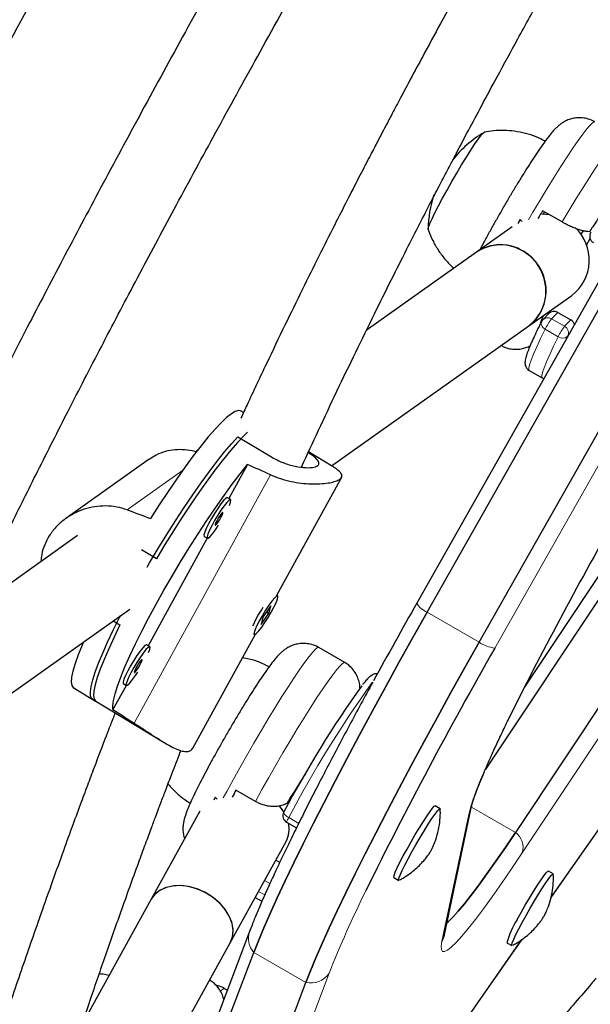
# Model space of a CAD drawing. Extents: x -69 to 524, y -9 to 547.
# Drawn here: x 144 to 149, y 122 to 130 of the extents above; entities that cross this region are included whole.
import ezdxf

# ---------------------------------------------------------------- set-up
doc = ezdxf.new("R2010")
doc.units = 0
doc.header["$LTSCALE"] = 0.125
doc.header["$MEASUREMENT"] = 0
doc.layers.add('CONTOUR', color=7, linetype='CONTINUOUS')

msp = doc.modelspace()

# ---------------------------------------------------------------- linework, layer by layer
at = {"layer": 'CONTOUR', "lineweight": 25}
for p, q in [((151.7804, 133.2089), (147.4228, 125.5039)), ((147.5103, 125.4295), (151.8678, 133.1345)), ((147.9422, 125.1801), (152.2998, 132.8851)), ((148.6303, 128.6734), (148.4683, 128.7669)), ((148.2825, 128.6947), (148.2626, 128.6601)), ((148.5251, 128.7342), (148.4653, 128.7375)), ((148.2167, 128.6325), (147.9193, 128.4212)), ((148.7873, 128.569), (148.8081, 128.5999)), ((148.8327, 128.4803), (148.8636, 128.5363)), ((147.9193, 128.4212), (147.0044, 127.7712)), ((148.3537, 127.8098), (148.7108, 128.0635)), ((148.5161, 127.9073), (148.5324, 127.9367)), ((148.5217, 127.913), (148.4699, 127.8602)), ((148.5954, 127.922), (148.7034, 127.8596)), ((146.7158, 126.6461), (148.3537, 127.8098)), ((148.6765, 127.7229), (148.6667, 127.7033)), ((148.3573, 127.439), (148.4653, 127.3767)), ((145.984, 127.0886), (145.9595, 127.1033)), ((145.938, 126.8886), (146.2163, 126.7204)), ((149.869, 126.9423), (147.9923, 124.1204)), ((149.7153, 126.9075), (148.3158, 124.8031)), ((145.6022, 126.7749), (145.586, 126.7634)), ((146.7151, 126.6469), (146.5242, 126.7622)), ((145.2015, 126.7011), (144.5089, 126.209)), ((146.0184, 126.6566), (145.8632, 126.3741)), ((150.3009, 126.693), (148.2434, 123.5991)), ((146.2609, 125.5704), (146.8002, 126.5522)), ((145.8778, 126.3653), (145.8513, 126.3813)), ((144.6056, 126.0669), (143.6995, 125.4231)), ((145.6574, 126.0603), (145.6839, 126.0443)), ((145.6825, 126.0452), (145.1916, 125.1514)), ((145.2605, 125.874), (145.1362, 125.9491)), ((146.2682, 125.566), (146.2606, 125.5706)), ((146.2108, 125.4836), (146.1455, 125.3876)), ((146.1971, 125.4234), (146.2108, 125.4836)), ((143.4459, 124.3229), (145.04, 125.4555)), ((146.1318, 125.3275), (146.1971, 125.4234)), ((146.1778, 125.4351), (146.1971, 125.4234)), ((146.1842, 125.4312), (146.1794, 125.4225)), ((144.9023, 125.3576), (144.9583, 125.3238)), ((146.1455, 125.3876), (146.1318, 125.3275)), ((145.5627, 124.2991), (146.0835, 125.2473)), ((146.0667, 125.2497), (146.0743, 125.245)), ((145.2062, 125.1426), (145.1797, 125.1586)), ((146.825, 125.0113), (146.609, 125.136)), ((145.011, 124.8225), (144.8997, 124.6198)), ((144.9858, 124.8376), (145.0123, 124.8216)), ((144.5699, 124.803), (144.7554, 124.6909)), ((144.7289, 124.7069), (145.3255, 124.3466)), ((148.5385, 123.0546), (149.3428, 124.2094)), ((146.0834, 123.8563), (145.9214, 123.9498)), ((145.7501, 123.892), (145.7365, 123.8659)), ((145.6204, 123.7751), (145.2172, 123.0435)), ((146.3196, 123.7688), (146.3187, 123.7676)), ((147.6173, 123.7961), (147.5768, 123.8195)), ((147.6538, 122.7484), (147.8764, 123.8038)), ((146.3423, 123.6835), (146.4241, 123.6363)), ((145.874, 122.6814), (146.3389, 123.5248)), ((146.2533, 123.3696), (146.2858, 123.3509)), ((148.5571, 123.2535), (148.5166, 123.2769)), ((147.233, 123.224), (147.2735, 123.2006)), ((145.2172, 123.0435), (144.6421, 122.0002)), ((146.082, 123.0587), (146.1376, 123.0266)), ((146.0341, 122.7751), (144.683, 119.2132)), ((145.8529, 119.1986), (148.2977, 122.7089)), ((143.4659, 118.3127), (145.874, 122.6814)), ((148.1728, 122.6814), (148.2133, 122.6581)), ((144.7189, 119.0396), (146.07, 122.6015)), ((145.1508, 118.7902), (146.502, 122.3521)), ((145.8491, 122.2873), (145.8274, 122.2998))]:
    msp.add_line(p, q, dxfattribs=at)
at = {"layer": 'CONTOUR', "lineweight": 18}
for p, q in [((152.4296, 132.8361), (148.072, 125.131)), ((148.5954, 127.922), (148.5437, 127.8692)), ((148.5437, 127.8692), (148.6516, 127.8069)), ((148.6516, 127.8069), (148.7034, 127.8596)), ((148.5991, 127.7201), (148.4911, 127.7825)), ((148.6796, 127.7261), (148.6765, 127.7229)), ((145.4787, 126.6084), (145.0173, 126.2806)), ((145.0749, 124.5081), (146.2087, 126.5723)), ((150.3574, 126.5231), (148.2999, 123.4292)), ((147.5103, 125.4295), (147.9422, 125.1801)), ((148.5393, 123.0578), (149.3509, 124.2231)), ((147.8779, 123.8101), (148.2434, 123.5991)), ((146.3597, 123.7219), (146.4427, 123.674)), ((147.6323, 122.6936), (147.855, 123.749)), ((146.1595, 123.1994), (146.2035, 123.174)), ((146.161, 123.0793), (146.1097, 123.109)), ((145.861, 119.2122), (148.2952, 122.7072)), ((146.502, 122.3521), (146.07, 122.6015)), ((146.6954, 122.428), (145.3443, 118.8661))]:
    msp.add_line(p, q, dxfattribs=at)
at = {"layer": 'CONTOUR', "lineweight": 18, "flags": 128}
for points in [[(148.9026, 129.5058), (148.8984, 129.5064), (148.8845, 129.4987), (148.8638, 129.4789), (148.8367, 129.4474), (148.8034, 129.4045), (148.7645, 129.3509), (148.7205, 129.2873), (148.6721, 129.2146), (148.6199, 129.1339), (148.5647, 129.0462), (148.5071, 128.9528), (148.4481, 128.855), (148.3885, 128.7542), (148.3525, 128.6924)], [(148.6303, 128.6734), (148.6897, 128.773), (148.7481, 128.8689), (148.8047, 128.9599), (148.8587, 129.0446), (148.9093, 129.122), (148.9558, 129.1908), (148.9976, 129.2502), (149.0342, 129.2993), (149.0649, 129.3374), (149.0893, 129.364), (149.1072, 129.3787), (149.1182, 129.3813), (149.1186, 129.3811)], [(148.4911, 127.7825), (148.4528, 127.7043), (148.4202, 127.6347), (148.3937, 127.5745), (148.3737, 127.5246), (148.3604, 127.4856), (148.354, 127.4581), (148.3547, 127.4423), (148.3573, 127.439)], [(148.4585, 127.8443), (148.457, 127.8404), (148.4556, 127.8322), (148.4566, 127.8235), (148.4598, 127.8145), (148.465, 127.8055), (148.4722, 127.797), (148.481, 127.7892), (148.4911, 127.7825)], [(148.4653, 127.3767), (148.4627, 127.3799), (148.462, 127.3957), (148.4684, 127.4233), (148.4817, 127.4623), (148.5017, 127.5121), (148.5282, 127.5723), (148.5608, 127.6419), (148.5991, 127.7201)], [(146.609, 125.136), (146.5999, 125.1348), (146.5831, 125.1221), (146.5597, 125.0973), (146.5299, 125.061), (146.4942, 125.0136), (146.4532, 124.9557), (146.4073, 124.8882), (146.3572, 124.812), (146.3036, 124.7283), (146.2473, 124.638), (146.1891, 124.5427), (146.1297, 124.4435), (146.07, 124.3418), (146.0109, 124.2392), (145.9532, 124.1369), (145.8977, 124.0366), (145.8451, 123.9395), (145.8166, 123.8859)], [(146.0834, 123.8563), (146.1373, 123.9549), (146.1938, 124.0561), (146.2522, 124.1585), (146.3115, 124.2608), (146.3711, 124.3615), (146.43, 124.4591), (146.4875, 124.5524), (146.5426, 124.6399), (146.5948, 124.7205), (146.6431, 124.793), (146.687, 124.8565), (146.7258, 124.9101), (146.759, 124.9529), (146.7862, 124.9844), (146.8069, 125.0041), (146.8208, 125.0119), (146.825, 125.0113)], [(147.855, 123.749), (147.8687, 123.8024), (147.8899, 123.8681), (147.9184, 123.946), (147.9543, 124.0355), (147.9972, 124.1364), (148.0471, 124.2481), (148.1036, 124.3701), (148.1664, 124.5017), (148.1794, 124.5284)], [(146.3187, 123.7676), (146.3179, 123.7651), (146.3184, 123.7604), (146.321, 123.7548), (146.3256, 123.7486), (146.3321, 123.7419), (146.3401, 123.735), (146.3495, 123.7283), (146.3597, 123.7219)], [(148.2999, 123.4292), (148.2114, 123.2975), (148.1278, 123.1757), (148.0495, 123.0645), (147.977, 122.9644), (147.9104, 122.876), (147.8503, 122.7995), (147.7968, 122.7355), (147.7502, 122.6842), (147.7107, 122.6458), (147.6786, 122.6206), (147.654, 122.6086), (147.637, 122.61), (147.6277, 122.6246), (147.6261, 122.6526), (147.6323, 122.6936)]]:
    msp.add_lwpolyline(points, dxfattribs=at)
at = {"layer": 'CONTOUR', "lineweight": 25, "flags": 128}
for points in [[(147.5189, 128.61), (147.5186, 128.613), (147.5223, 128.6307), (147.5331, 128.6599), (147.5507, 128.6999), (147.5744, 128.7495), (147.6036, 128.8071), (147.6374, 128.871), (147.6748, 128.9392), (147.7145, 129.0097), (147.7556, 129.0803), (147.7965, 129.1489), (147.8362, 129.2133), (147.8735, 129.2718), (147.9071, 129.3224), (147.9361, 129.3636), (147.9596, 129.3942), (147.9768, 129.4132), (147.9873, 129.4201), (147.989, 129.4198)], [(147.519, 128.6096), (147.5186, 128.613), (147.5223, 128.6307), (147.5331, 128.6599), (147.5507, 128.6999), (147.5744, 128.7495), (147.6036, 128.8071), (147.6374, 128.871), (147.6748, 128.9392), (147.7145, 129.0097), (147.7556, 129.0803), (147.7965, 129.1489), (147.8362, 129.2133), (147.8735, 129.2718), (147.9071, 129.3224), (147.9361, 129.3636), (147.9596, 129.3942), (147.9768, 129.4132), (147.9869, 129.42)], [(148.4759, 128.7377), (148.4771, 128.7398), (148.4859, 128.7568)], [(148.3537, 127.8098), (148.365, 127.8182), (148.4154, 127.8663), (148.455, 127.9241), (148.4825, 127.9892), (148.4966, 128.0591), (148.4969, 128.1313), (148.4833, 128.2028), (148.4564, 128.2709), (148.4173, 128.3331), (148.3673, 128.387), (148.3085, 128.4304), (148.243, 128.4617), (148.1735, 128.4796), (148.1025, 128.4836), (148.0329, 128.4735), (147.9672, 128.4496), (147.9193, 128.4212)], [(145.9595, 127.1033), (145.9421, 127.107), (145.9162, 127.0994), (145.8835, 127.0797), (145.8442, 127.0482), (145.7988, 127.0052), (145.7479, 126.9511), (145.6918, 126.8865), (145.6312, 126.812), (145.5668, 126.7286), (145.4992, 126.6369), (145.4291, 126.5381), (145.3573, 126.4331), (145.2845, 126.3231), (145.2116, 126.2091)], [(145.1829, 125.8031), (145.2047, 125.8404), (145.2747, 125.9578), (145.3462, 126.0742), (145.4185, 126.1883), (145.4909, 126.299), (145.5626, 126.4051), (145.6329, 126.5055), (145.7009, 126.5992), (145.7661, 126.6852), (145.8278, 126.7626), (145.8853, 126.8306), (145.938, 126.8886)], [(146.0178, 126.9253), (145.9851, 126.8938), (145.9346, 126.8403), (145.8791, 126.7765), (145.8191, 126.7029), (145.7553, 126.6204), (145.6884, 126.5299), (145.619, 126.4322), (145.5478, 126.3283), (145.4756, 126.2195), (145.4032, 126.1067), (145.3312, 125.9911), (145.2605, 125.874)], [(144.8997, 124.6198), (144.8979, 124.652), (144.9037, 124.6956), (144.9169, 124.7503), (144.9374, 124.8155), (144.965, 124.8904), (144.9993, 124.9744), (145.0401, 125.0664), (145.0868, 125.1656), (145.1391, 125.2709), (145.1963, 125.3812), (145.2578, 125.4953), (145.323, 125.612), (145.3913, 125.7301), (145.4619, 125.8484), (145.534, 125.9656), (145.6069, 126.0805), (145.6798, 126.1918), (145.752, 126.2985), (145.8226, 126.3993), (145.8911, 126.4932), (145.9565, 126.5793), (146.0184, 126.6566)], [(145.8513, 126.3813), (145.8489, 126.3818), (145.8371, 126.3753), (145.8193, 126.3573), (145.7966, 126.3292), (145.7708, 126.293), (145.7438, 126.2515), (145.7175, 126.2077), (145.694, 126.1649), (145.675, 126.1262), (145.6618, 126.0946), (145.6555, 126.0723), (145.6566, 126.061), (145.6574, 126.0603)], [(145.8677, 126.3164), (145.8774, 126.3435), (145.8801, 126.3604), (145.8754, 126.3658), (145.8636, 126.3593), (145.8458, 126.3413), (145.8231, 126.3131), (145.7973, 126.277), (145.7703, 126.2355), (145.744, 126.1917), (145.7205, 126.1489), (145.7015, 126.1102), (145.6883, 126.0786), (145.682, 126.0563), (145.6831, 126.045), (145.6914, 126.0456), (145.7063, 126.058), (145.7268, 126.0813), (145.7512, 126.1137), (145.7778, 126.1528)], [(145.7972, 126.2164), (145.807, 126.2356), (145.8128, 126.2501), (145.8137, 126.2577), (145.8096, 126.2572), (145.8012, 126.2488), (145.7896, 126.2336), (145.7768, 126.2141), (145.7645, 126.1932), (145.7547, 126.174), (145.7489, 126.1595), (145.748, 126.152), (145.7521, 126.1524), (145.7605, 126.1608), (145.7721, 126.176), (145.7849, 126.1955), (145.7972, 126.2164)], [(146.0734, 125.2616), (146.0725, 125.2475), (146.0791, 125.245), (146.0924, 125.2545), (146.1116, 125.2752), (146.1353, 125.3056), (146.1616, 125.3433), (146.1886, 125.3857), (146.2143, 125.4296), (146.2369, 125.4716), (146.2546, 125.5088), (146.2661, 125.5383), (146.2705, 125.5579), (146.2677, 125.5663), (146.2576, 125.5627), (146.2412, 125.5475), (146.2196, 125.5217), (146.1944, 125.4873), (146.1674, 125.4469), (146.1408, 125.4034), (146.1165, 125.36), (146.0961, 125.32), (146.0814, 125.2864), (146.0734, 125.2616)], [(144.7289, 124.7069), (144.7221, 124.713), (144.7137, 124.7342), (144.7126, 124.767), (144.7188, 124.8111), (144.7324, 124.8661), (144.7531, 124.9313), (144.7808, 125.0061), (144.8152, 125.0898), (144.8558, 125.1814), (144.9024, 125.28), (144.9543, 125.3846), (144.9623, 125.4003)], [(147.5103, 125.4295), (147.392, 125.2192), (147.2759, 125.0109), (147.1626, 124.8052), (147.0524, 124.6029), (146.9458, 124.4049), (146.8431, 124.2118), (146.7447, 124.0244), (146.6511, 123.8433), (146.5624, 123.6693), (146.4792, 123.5029), (146.4016, 123.3449), (146.33, 123.1957), (146.2646, 123.056), (146.2057, 122.9263), (146.1535, 122.807), (146.1082, 122.6986), (146.07, 122.6015)], [(146.07, 122.6015), (146.1082, 122.6986), (146.1535, 122.807), (146.2057, 122.9263), (146.2646, 123.056), (146.33, 123.1957), (146.4016, 123.3449), (146.4792, 123.5029), (146.5624, 123.6693), (146.6511, 123.8433), (146.7447, 124.0244), (146.8431, 124.2118), (146.9458, 124.4049), (147.0524, 124.6029), (147.1626, 124.8052), (147.2759, 125.0109), (147.392, 125.2192), (147.5103, 125.4295)], [(144.9583, 125.3238), (144.9086, 125.2216), (144.8644, 125.1258), (144.8264, 125.0375), (144.7948, 124.9574), (144.77, 124.8866), (144.7523, 124.8256), (144.7418, 124.7751), (144.7386, 124.7357), (144.7429, 124.7078), (144.7544, 124.6916), (144.7554, 124.6909)], [(144.6542, 125.1814), (144.6435, 125.156), (144.6112, 125.0747), (144.5858, 125.0027), (144.5675, 124.9407), (144.5566, 124.8893), (144.5531, 124.8491), (144.5571, 124.8206), (144.5685, 124.8039), (144.5699, 124.803)], [(145.1797, 125.1586), (145.1773, 125.1591), (145.1656, 125.1526), (145.1477, 125.1346), (145.125, 125.1065), (145.0992, 125.0703), (145.0722, 125.0288), (145.0459, 124.985), (145.0224, 124.9422), (145.0034, 124.9035), (144.9902, 124.8719), (144.984, 124.8496), (144.985, 124.8383), (144.9858, 124.8376)], [(146.502, 122.3521), (146.5402, 122.4492), (146.5855, 122.5576), (146.6377, 122.6769), (146.6966, 122.8066), (146.7619, 122.9463), (146.8335, 123.0955), (146.9111, 123.2536), (146.9944, 123.4199), (147.083, 123.5939), (147.1767, 123.775), (147.2751, 123.9624), (147.3778, 124.1555), (147.4844, 124.3536), (147.5946, 124.5558), (147.7079, 124.7615), (147.8239, 124.9698), (147.9422, 125.1801)], [(147.9422, 125.1801), (147.8239, 124.9698), (147.7079, 124.7615), (147.5946, 124.5558), (147.4844, 124.3536), (147.3778, 124.1555), (147.2751, 123.9624), (147.1767, 123.775), (147.083, 123.5939), (146.9944, 123.4199), (146.9111, 123.2536), (146.8335, 123.0955), (146.7619, 122.9463), (146.6966, 122.8066), (146.6377, 122.6769), (146.5855, 122.5576), (146.5402, 122.4492), (146.502, 122.3521)], [(145.1961, 125.0937), (145.2059, 125.1208), (145.2085, 125.1377), (145.2038, 125.1431), (145.1921, 125.1366), (145.1742, 125.1186), (145.1515, 125.0904), (145.1257, 125.0543), (145.0987, 125.0128), (145.0725, 124.969), (145.0489, 124.9262), (145.0299, 124.8875), (145.0168, 124.8559), (145.0105, 124.8336), (145.0115, 124.8223), (145.0198, 124.8229), (145.0347, 124.8353), (145.0552, 124.8586), (145.0797, 124.891), (145.1062, 124.9301)], [(145.1256, 124.9937), (145.1354, 125.0129), (145.1412, 125.0274), (145.1421, 125.035), (145.1381, 125.0345), (145.1296, 125.0261), (145.1181, 125.011), (145.1052, 124.9914), (145.0929, 124.9705), (145.0832, 124.9513), (145.0774, 124.9369), (145.0764, 124.9293), (145.0805, 124.9297), (145.089, 124.9382), (145.1005, 124.9533), (145.1134, 124.9728), (145.1256, 124.9937)], [(146.3213, 123.7653), (146.2998, 123.7984), (146.2845, 123.8184)], [(147.233, 123.224), (147.2318, 123.227), (147.2348, 123.2419), (147.2449, 123.2682), (147.2615, 123.3048), (147.284, 123.3504), (147.3114, 123.403), (147.3426, 123.4604), (147.3764, 123.5204), (147.4114, 123.5804), (147.4461, 123.638), (147.4791, 123.6908), (147.5091, 123.7368), (147.5348, 123.7739), (147.5552, 123.8007)], [(147.2769, 123.2012), (147.2763, 123.2009), (147.2723, 123.2036), (147.2753, 123.2185), (147.2854, 123.2448), (147.302, 123.2815), (147.3245, 123.327), (147.3519, 123.3796), (147.3831, 123.437), (147.4169, 123.497), (147.4519, 123.557), (147.4866, 123.6146), (147.5196, 123.6675), (147.5496, 123.7134), (147.5753, 123.7505), (147.5957, 123.7773)], [(147.5552, 123.8007), (147.5694, 123.8161), (147.5768, 123.8195)], [(147.5957, 123.7773), (147.6099, 123.7927), (147.6174, 123.7961), (147.6185, 123.7929)], [(147.675, 122.8489), (147.6871, 122.8592), (147.7243, 122.8955), (147.7683, 122.9439), (147.8188, 123.0044), (147.8756, 123.0766), (147.9385, 123.1601), (148.007, 123.2546), (148.0809, 123.3596), (148.1598, 123.4746), (148.2434, 123.5991)], [(148.2434, 123.5991), (148.1598, 123.4746), (148.0809, 123.3596), (148.007, 123.2546), (147.9385, 123.1601), (147.8756, 123.0766), (147.8188, 123.0044), (147.7683, 122.9439), (147.7243, 122.8955), (147.6871, 122.8592), (147.675, 122.8489)], [(148.2587, 122.8744), (148.2907, 122.9327), (148.3249, 122.9929), (148.3599, 123.0525), (148.3943, 123.1092), (148.4267, 123.1605), (148.4557, 123.2044), (148.4802, 123.239), (148.4991, 123.2631), (148.5117, 123.2755), (148.5166, 123.2769)], [(148.2991, 122.851), (148.3312, 122.9093), (148.3654, 122.9695), (148.4004, 123.0291), (148.4348, 123.0858), (148.4672, 123.1371), (148.4962, 123.181), (148.5207, 123.2157), (148.5396, 123.2397), (148.5522, 123.2521), (148.558, 123.2524), (148.5583, 123.2504)], [(145.874, 122.6814), (145.8783, 122.6897), (145.8947, 122.7397), (145.8976, 122.7943), (145.887, 122.8516), (145.8633, 122.9093), (145.8274, 122.9652), (145.7807, 123.0171), (145.7249, 123.0631), (145.6622, 123.1014), (145.5951, 123.1305), (145.526, 123.1493), (145.4577, 123.1571), (145.3928, 123.1535), (145.3337, 123.1388), (145.2828, 123.1135), (145.242, 123.0784), (145.2172, 123.0435)], [(145.874, 122.6814), (145.8926, 122.73), (145.8981, 122.7839), (145.89, 122.8409), (145.8687, 122.8986), (145.835, 122.955), (145.7901, 123.0079), (145.7359, 123.0551), (145.6743, 123.095), (145.6078, 123.1259), (145.5389, 123.1466), (145.4702, 123.1565), (145.4045, 123.1551), (145.3442, 123.1424), (145.2916, 123.1189), (145.2487, 123.0856), (145.2173, 123.0438), (145.2172, 123.0435)], [(148.2166, 122.6586), (148.2144, 122.6578), (148.2121, 122.6636), (148.217, 122.6814), (148.2287, 122.7104), (148.2469, 122.7495), (148.2707, 122.797), (148.2991, 122.851)]]:
    msp.add_lwpolyline(points, dxfattribs=at)
at = {"layer": 'CONTOUR', "lineweight": 25}
for centre, radius, start, end in [((148.46, 128.6066), 0.9414, 120.38175, 141.90703), ((148.46, 128.6066), 0.9414, 161.96752, 179.61825), ((160.6058, 121.5955), 14.0978, 149.42328, 149.72544), ((148.4877, 128.3571), 0.3688, 307.23567, 47.25834), ((148.923, 128.5559), 0.0625, 149.23696, 240), ((148.1209, 128.1294), 0.3547, 57.92572, 124.6281), ((148.1245, 128.105), 0.3737, 307.82652, 60.38526), ((148.5145, 127.8164), 0.0625, 135.53868, 153.47982), ((148.5644, 127.8698), 0.0607, 59.25723, 134.71443), ((148.6713, 127.8038), 0.0644, 15.58578, 60.07899), ((176.4089, 110.5696), 31.4922, 150.25005, 153.68865), ((191.2146, 100.7286), 50.3139, 150.49905, 151.34012), ((147.0672, 124.861), 1.1047, 146.66012, 155.78373), ((180.1775, 106.7807), 36.9797, 150.24939, 153.78872), ((154.2872, 119.577), 9.0031, 144.39365, 152.25088), ((155.5515, 118.7414), 10.9483, 151.5933, 151.93915), ((146.3736, 123.7376), 0.0625, 151.39082, 240), ((146.1497, 123.624), 0.2136, 332.34277, 13.81439), ((148.781, 122.5263), 0.6277, 146.31934, 165.68972)]:
    msp.add_arc(centre, radius, start, end, dxfattribs=at)
at = {"layer": 'CONTOUR', "lineweight": 18}
for centre, radius, start, end in [((148.5126, 127.817), 0.0607, 59.25723, 134.71443), ((148.9907, 127.539), 0.5558, 143.55149, 154.02141), ((149.0987, 127.4767), 0.5558, 143.55149, 154.02141), ((148.621, 127.7521), 0.0627, 332.19561, 60.72281), ((148.6361, 127.7679), 0.0604, 232.18159, 311.88939), ((147.5845, 125.6053), 0.1908, 212.10479, 247.11382), ((148.115, 125.4408), 0.3128, 236.46656, 262.09295), ((154.637, 119.38), 9.3469, 144.21676, 152.32036), ((147.7015, 123.8407), 0.1788, 329.12729, 348.01713), ((146.4593, 123.6536), 0.1208, 145.55655, 165.65359), ((148.1506, 123.4739), 0.1558, 343.32583, 53.45571), ((155.2432, 119.0382), 9.1954, 153.68941, 158.36837), ((146.1933, 122.7175), 0.1692, 160.08288, 223.26008), ((147.4788, 122.7853), 0.1788, 329.12725, 348.08114), ((146.5448, 122.5275), 0.1805, 256.29135, 326.55496), ((145.833, 122.2558), 0.0444, 97.31359, 144.72577)]:
    msp.add_arc(centre, radius, start, end, dxfattribs=at)
at = {"layer": 'CONTOUR', "lineweight": 25}
for centre, major_axis, ratio, start_param, end_param in [((148.3735, 124.0751), (6.8169, -3.6535), 0.166177, 1.981471, 2.010932), ((142.5005, 127.6231), (7.0906, -2.7695), 0.047382, 5.093691, 5.123152), ((148.3735, 124.0751), (6.8169, -3.6535), 0.166177, 4.268836, 4.298297)]:
    msp.add_ellipse(centre, major_axis=major_axis, ratio=ratio, start_param=start_param, end_param=end_param, dxfattribs=at)
for points, knots in [([(168.5276, 164.6353), (168.3961, 164.5225), (168.0156, 164.1961), (167.3893, 163.6493), (166.65, 162.9923), (165.9151, 162.3265), (165.1847, 161.6524), (164.4589, 160.97), (163.7378, 160.2793), (163.0215, 159.5806), (162.31, 158.8738), (161.6036, 158.1591), (160.9023, 157.4365), (160.2062, 156.7063), (159.5154, 155.9685), (158.83, 155.2231), (158.1501, 154.4704), (157.4757, 153.7104), (156.8071, 152.9432), (156.1443, 152.169), (155.4873, 151.3878), (154.8363, 150.5998), (154.1914, 149.8051), (153.5527, 149.0037), (152.9202, 148.1959), (152.294, 147.3817), (151.6743, 146.5612), (151.0611, 145.7346), (150.4545, 144.9019), (149.8547, 144.0634), (149.2616, 143.2191), (148.6753, 142.3691), (148.096, 141.5136), (147.5238, 140.6527), (146.9586, 139.7865), (146.4007, 138.9151), (145.85, 138.0387), (145.3067, 137.1574), (144.7708, 136.2713), (144.2425, 135.3805), (143.7217, 134.4852), (143.2086, 133.5855), (142.7032, 132.6815), (142.2057, 131.7734), (141.716, 130.8612), (141.2342, 129.9452), (140.7605, 129.0254), (140.2949, 128.102), (139.8374, 127.1752), (139.3881, 126.2449), (138.9472, 125.3115), (138.5146, 124.3749), (138.0904, 123.4354), (137.6746, 122.4931), (137.2674, 121.5481), (136.8688, 120.6006), (136.4788, 119.6507), (136.0976, 118.6984), (135.7251, 117.7441), (135.3614, 116.7877), (135.0066, 115.8295), (134.6607, 114.8696), (134.3238, 113.908), (133.9959, 112.945), (133.6771, 111.9808), (133.3674, 111.0153), (133.0668, 110.0488), (132.7754, 109.0814), (132.4933, 108.1132), (132.2205, 107.1445), (131.957, 106.1752), (131.7029, 105.2056), (131.4582, 104.2358), (131.2229, 103.2659), (130.9971, 102.2962), (130.7808, 101.3266), (130.574, 100.3574), (130.3769, 99.3887), (130.2338, 98.6511), (130.1563, 98.2365), (130.139, 98.1444)], [0, 0, 0, 0, 0.006872, 0.019892, 0.032913, 0.045933, 0.058953, 0.071973, 0.084993, 0.098013, 0.111033, 0.124052, 0.137072, 0.150091, 0.16311, 0.176129, 0.189148, 0.202167, 0.215185, 0.228204, 0.241222, 0.254241, 0.267259, 0.280277, 0.293295, 0.306313, 0.31933, 0.332348, 0.345366, 0.358383, 0.371401, 0.384418, 0.397435, 0.410453, 0.42347, 0.436487, 0.449504, 0.462522, 0.475539, 0.488556, 0.501573, 0.51459, 0.527607, 0.540624, 0.553642, 0.566659, 0.579676, 0.592693, 0.605711, 0.618728, 0.631746, 0.644763, 0.657781, 0.670798, 0.683816, 0.696834, 0.709852, 0.72287, 0.735888, 0.748907, 0.761925, 0.774944, 0.787962, 0.800981, 0.814, 0.827019, 0.840039, 0.853058, 0.866077, 0.879097, 0.892117, 0.905137, 0.918157, 0.931178, 0.944198, 0.957219, 0.970239, 0.98326, 0.996281, 1, 1, 1, 1]), ([(132.8404, 96.5848), (132.9718, 96.6976), (133.3523, 97.024), (133.9786, 97.5708), (134.718, 98.2279), (135.4528, 98.8936), (136.1832, 99.5677), (136.909, 100.2501), (137.6302, 100.9408), (138.3465, 101.6395), (139.0579, 102.3463), (139.7643, 103.061), (140.4656, 103.7836), (141.1617, 104.5138), (141.8526, 105.2516), (142.538, 105.997), (143.2179, 106.7497), (143.8922, 107.5097), (144.5608, 108.2769), (145.2237, 109.0511), (145.8806, 109.8323), (146.5316, 110.6203), (147.1765, 111.415), (147.8153, 112.2164), (148.4477, 113.0242), (149.0739, 113.8384), (149.6936, 114.6589), (150.3068, 115.4855), (150.9134, 116.3182), (151.5133, 117.1567), (152.1064, 118.001), (152.6926, 118.851), (153.2719, 119.7065), (153.8442, 120.5674), (154.4093, 121.4336), (154.9672, 122.305), (155.5179, 123.1814), (156.0612, 124.0627), (156.5971, 124.9488), (157.1255, 125.8396), (157.6462, 126.7349), (158.1593, 127.6346), (158.6647, 128.5386), (159.1623, 129.4467), (159.652, 130.3589), (160.1337, 131.2749), (160.6074, 132.1947), (161.0731, 133.1181), (161.5305, 134.0449), (161.9798, 134.9752), (162.4208, 135.9086), (162.8534, 136.8452), (163.2776, 137.7847), (163.6933, 138.727), (164.1005, 139.672), (164.4991, 140.6195), (164.8891, 141.5694), (165.2704, 142.5217), (165.6428, 143.476), (166.0065, 144.4324), (166.3613, 145.3906), (166.7072, 146.3505), (167.0441, 147.3121), (167.372, 148.2751), (167.6909, 149.2393), (168.0006, 150.2048), (168.3011, 151.1713), (168.5925, 152.1387), (168.8746, 153.1069), (169.1474, 154.0757), (169.4109, 155.0449), (169.665, 156.0145), (169.9098, 156.9843), (170.1451, 157.9542), (170.3709, 158.9239), (170.5872, 159.8935), (170.7939, 160.8627), (170.9911, 161.8314), (171.1342, 162.569), (171.2117, 162.9836), (171.2289, 163.0757)], [0, 0, 0, 0, 0.006872, 0.019892, 0.032913, 0.045933, 0.058953, 0.071973, 0.084993, 0.098013, 0.111033, 0.124052, 0.137072, 0.150091, 0.16311, 0.176129, 0.189148, 0.202167, 0.215185, 0.228204, 0.241222, 0.254241, 0.267259, 0.280277, 0.293295, 0.306313, 0.31933, 0.332348, 0.345366, 0.358383, 0.371401, 0.384418, 0.397435, 0.410453, 0.42347, 0.436487, 0.449504, 0.462522, 0.475539, 0.488556, 0.501573, 0.51459, 0.527607, 0.540624, 0.553642, 0.566659, 0.579676, 0.592693, 0.605711, 0.618728, 0.631746, 0.644763, 0.657781, 0.670798, 0.683816, 0.696834, 0.709852, 0.72287, 0.735888, 0.748907, 0.761925, 0.774944, 0.787962, 0.800981, 0.814, 0.827019, 0.840039, 0.853058, 0.866077, 0.879097, 0.892117, 0.905137, 0.918157, 0.931178, 0.944198, 0.957219, 0.970239, 0.98326, 0.996281, 1, 1, 1, 1]), ([(132.474, 97.71), (132.5052, 97.8763), (132.5958, 98.3595), (132.7532, 99.1602), (132.9493, 100.1123), (133.1549, 101.065), (133.37, 102.0181), (133.5944, 102.9716), (133.8283, 103.9252), (134.0715, 104.8788), (134.324, 105.8323), (134.5859, 106.7856), (134.8569, 107.7384), (135.1372, 108.6907), (135.4266, 109.6423), (135.7251, 110.5931), (136.0327, 111.5429), (136.3494, 112.4916), (136.675, 113.439), (137.0096, 114.3851), (137.353, 115.3296), (137.7053, 116.2724), (138.0664, 117.2134), (138.4362, 118.1524), (138.8147, 119.0894), (139.2018, 120.0241), (139.5974, 120.9564), (140.0016, 121.8862), (140.4142, 122.8134), (140.8352, 123.7377), (141.2646, 124.6592), (141.7021, 125.5775), (142.1479, 126.4927), (142.6018, 127.4045), (143.0638, 128.3128), (143.5337, 129.2175), (144.0116, 130.1184), (144.4973, 131.0155), (144.9908, 131.9086), (145.4921, 132.7975), (146.0009, 133.6821), (146.5173, 134.5623), (147.0412, 135.4379), (147.5724, 136.3089), (148.111, 137.1751), (148.6568, 138.0363), (149.2098, 138.8925), (149.7699, 139.7434), (150.3369, 140.5891), (150.9109, 141.4293), (151.4917, 142.2639), (152.0792, 143.0929), (152.6733, 143.916), (153.274, 144.7332), (153.8812, 145.5443), (154.4948, 146.3492), (155.1146, 147.1479), (155.7406, 147.9401), (156.3728, 148.7258), (157.0109, 149.5048), (157.655, 150.277), (158.3048, 151.0424), (158.9604, 151.8008), (159.6216, 152.552), (160.2883, 153.2961), (160.9604, 154.0328), (161.6378, 154.762), (162.3204, 155.4837), (163.0082, 156.1978), (163.701, 156.9041), (164.3986, 157.6025), (165.1011, 158.2929), (165.8083, 158.9753), (166.52, 159.6495), (167.2363, 160.3154), (167.9569, 160.973), (168.6818, 161.622), (169.3864, 162.2417), (169.8511, 162.6412), (170.0713, 162.8304)], [0, 0, 0, 0, 0.0068667, 0.0199491, 0.0330318, 0.0461145, 0.0591974, 0.0722805, 0.0853637, 0.098447, 0.1115305, 0.1246142, 0.137698, 0.1507819, 0.163866, 0.1769502, 0.1900345, 0.203119, 0.2162037, 0.2292884, 0.2423733, 0.2554583, 0.2685435, 0.2816287, 0.2947141, 0.3077995, 0.3208851, 0.3339707, 0.3470564, 0.3601422, 0.3732281, 0.3863141, 0.3994001, 0.4124861, 0.4255723, 0.4386584, 0.4517446, 0.4648308, 0.477917, 0.4910033, 0.5040895, 0.5171757, 0.530262, 0.5433482, 0.5564343, 0.5695205, 0.5826066, 0.5956926, 0.6087786, 0.6218646, 0.6349504, 0.6480362, 0.6611219, 0.6742075, 0.687293, 0.7003784, 0.7134638, 0.7265489, 0.739634, 0.752719, 0.7658038, 0.7788884, 0.791973, 0.8050574, 0.8181416, 0.8312257, 0.8443097, 0.8573934, 0.8704771, 0.8835605, 0.8966438, 0.9097269, 0.9228099, 0.9358927, 0.9489753, 0.9620578, 0.97514, 0.9882222, 1, 1, 1, 1]), ([(151.7882, 140.4807), (151.7073, 140.3676), (151.4848, 140.0565), (151.1176, 139.5275), (150.6783, 138.8826), (150.2172, 138.1895), (149.7381, 137.4532), (149.2481, 136.6831), (148.757, 135.894), (148.268, 135.0913), (147.7301, 134.1899), (147.1446, 133.1867), (146.5132, 132.0796), (145.9661, 131.1001), (145.5076, 130.2677), (145.1437, 129.6004), (144.8035, 128.9685), (144.4869, 128.372), (144.1939, 127.8111), (143.9286, 127.2947), (143.6898, 126.8217), (143.4736, 126.3862), (143.2659, 125.9603), (143.0584, 125.5257), (142.8628, 125.109), (142.7398, 124.8364), (142.6857, 124.7165)], [0, 0, 0, 0, 0.0233783, 0.064296, 0.107595, 0.1532684, 0.2022056, 0.2525166, 0.3032796, 0.3545167, 0.4062441, 0.4747374, 0.5440906, 0.6142869, 0.6580411, 0.6995357, 0.7387679, 0.7757373, 0.8104458, 0.8428958, 0.8714257, 0.8979534, 0.923336, 0.9499639, 0.9779808, 1, 1, 1, 1]), ([(143.1878, 124.3139), (143.2582, 124.4709), (143.4014, 124.7899), (143.6218, 125.2616), (143.8416, 125.7226), (144.0629, 126.1768), (144.2955, 126.6449), (144.5493, 127.1458), (144.8205, 127.6712), (145.1086, 128.2197), (145.4128, 128.7896), (145.7383, 129.3906), (146.0848, 130.0224), (146.5217, 130.8109), (147.0436, 131.7401), (147.6459, 132.7933), (148.2499, 133.8292), (148.782, 134.723), (149.2403, 135.4788), (149.6235, 136.1014), (150.0076, 136.716), (150.3896, 137.3173), (150.7978, 137.9478), (151.2259, 138.595), (151.6708, 139.2498), (152.0536, 139.8007), (152.2902, 140.1297), (152.3831, 140.2589)], [0, 0, 0, 0, 0.028458, 0.057857, 0.085703, 0.112355, 0.140646, 0.17118, 0.203961, 0.236925, 0.27188, 0.308816, 0.347716, 0.388558, 0.454661, 0.519968, 0.584504, 0.648305, 0.688051, 0.727534, 0.766767, 0.805704, 0.84346, 0.889315, 0.93269, 0.973575, 1, 1, 1, 1]), ([(151.4215, 136.474), (151.4096, 136.4573), (151.228, 136.2026), (150.8882, 135.7067), (150.4096, 134.9921), (149.9612, 134.2992), (149.5408, 133.6307), (149.1472, 132.9875), (148.7729, 132.3597), (148.4594, 131.8208), (148.2014, 131.3688), (147.995, 131.0021), (147.8021, 130.6546), (147.6289, 130.3385), (147.4884, 130.079), (147.3777, 129.8725), (147.2932, 129.714), (147.2243, 129.5838), (147.1706, 129.4817), (147.1264, 129.3974), (147.0796, 129.3079), (147.0184, 129.1904), (146.9379, 129.0347), (146.8423, 128.8484), (146.7314, 128.6301), (146.6075, 128.3834), (146.4705, 128.107), (146.3247, 127.8085), (146.171, 127.4879), (146.0492, 127.2305), (145.98, 127.0799), (145.9633, 127.0437)], [0, 0, 0, 0, 0.005748, 0.087456, 0.166669, 0.243415, 0.314393, 0.383157, 0.449719, 0.514086, 0.553425, 0.591899, 0.629063, 0.662104, 0.690524, 0.709891, 0.726311, 0.739783, 0.750305, 0.757968, 0.765904, 0.778037, 0.794367, 0.814082, 0.835633, 0.861807, 0.890219, 0.920869, 0.953754, 0.988872, 1, 1, 1, 1]), ([(146.4658, 126.636), (146.5128, 126.7379), (146.6098, 126.9482), (146.7603, 127.267), (146.9153, 127.5897), (147.0665, 127.899), (147.2075, 128.1832), (147.3334, 128.4333), (147.4431, 128.649), (147.5363, 128.8302), (147.6147, 128.9816), (147.6839, 129.1144), (147.762, 129.2633), (147.8548, 129.4389), (147.9685, 129.6523), (148.1049, 129.9058), (148.2703, 130.2094), (148.4675, 130.5665), (148.6909, 130.9649), (148.9414, 131.4042), (149.2178, 131.8803), (149.5207, 132.3918), (149.85, 132.9364), (150.2013, 133.5041), (150.6288, 134.179), (151.128, 134.9422), (151.6141, 135.6633), (151.9157, 136.0894), (152.0232, 136.2413)], [0, 0, 0, 0, 0.030698, 0.06335, 0.096106, 0.128083, 0.156772, 0.182014, 0.203803, 0.222135, 0.237004, 0.249804, 0.262503, 0.282283, 0.303288, 0.327542, 0.359676, 0.396176, 0.437032, 0.482235, 0.531775, 0.584639, 0.641662, 0.702526, 0.764006, 0.856712, 0.948934, 1, 1, 1, 1]), ([(148.9025, 129.5054), (148.9014, 129.5062), (148.8851, 129.5178), (148.8493, 129.5301), (148.799, 129.5405), (148.7513, 129.54), (148.7082, 129.532), (148.6705, 129.5184), (148.6387, 129.5016), (148.6124, 129.4833), (148.5896, 129.464), (148.567, 129.4416), (148.5398, 129.4108), (148.5078, 129.3701), (148.469, 129.3166), (148.4277, 129.2567), (148.383, 129.1889), (148.3365, 129.1162), (148.2883, 129.0389), (148.2389, 128.9577), (148.1889, 128.8738), (148.1391, 128.7882), (148.0909, 128.7038), (148.0576, 128.6443), (148.0326, 128.599), (148.0072, 128.5526), (147.9764, 128.4957), (147.9558, 128.4562), (147.9484, 128.4418)], [0, 0, 0, 0, 0.002246, 0.032809, 0.060912, 0.087118, 0.111794, 0.135179, 0.157645, 0.180328, 0.205015, 0.235011, 0.277203, 0.339768, 0.395106, 0.45355, 0.509159, 0.563528, 0.617273, 0.670674, 0.723881, 0.776989, 0.830068, 0.880415, 0.888533, 0.916432, 0.969705, 1, 1, 1, 1]), ([(148.4902, 129.3454), (148.4655, 129.3578), (148.4127, 129.3843), (148.3271, 129.4112), (148.2374, 129.4291), (148.1489, 129.4357), (148.0638, 129.433), (148.0092, 129.4236), (147.9829, 129.4191)], [0, 0, 0, 0, 0.158604, 0.338473, 0.513006, 0.682467, 0.846945, 1, 1, 1, 1]), ([(148.9847, 128.7776), (148.9734, 128.7619), (148.9419, 128.7184), (148.8981, 128.6544), (148.8665, 128.6067), (148.8573, 128.5928)], [0, 0, 0, 0, 0.285826, 0.791769, 1, 1, 1, 1]), ([(148.3, 128.6765), (148.2971, 128.6787), (148.2903, 128.6841), (148.2854, 128.6908), (148.2825, 128.6947)], [0, 0, 0, 0, 0.415204, 1, 1, 1, 1]), ([(148.8573, 128.5928), (148.8492, 128.5932), (148.8328, 128.594), (148.8022, 128.6002), (148.7674, 128.6102), (148.7305, 128.6239), (148.6924, 128.6406), (148.659, 128.6572), (148.6385, 128.6688), (148.6303, 128.6734)], [0, 0, 0, 0, 0.1524338, 0.3089851, 0.4615426, 0.6193061, 0.759624, 0.9045962, 1, 1, 1, 1]), ([(147.5193, 128.6101), (147.5199, 128.6077), (147.5288, 128.5765), (147.5554, 128.5193), (147.5993, 128.4398), (147.6544, 128.3667), (147.6993, 128.316), (147.7279, 128.2926), (147.7327, 128.2886)], [0, 0, 0, 0, 0.019325, 0.249308, 0.481963, 0.716372, 0.951934, 1, 1, 1, 1]), ([(148.475, 127.896), (148.4665, 127.8749), (148.4553, 127.8472), (148.4494, 127.8276), (148.448, 127.8229)], [0, 0, 0, 0, 0.759793, 1, 1, 1, 1]), ([(148.4585, 127.8443), (148.452, 127.8312), (148.433, 127.7929), (148.4052, 127.7347), (148.377, 127.673), (148.3543, 127.6194), (148.3372, 127.574), (148.327, 127.5402), (148.3224, 127.5151), (148.322, 127.4938), (148.3275, 127.4717), (148.3391, 127.451), (148.3526, 127.4432), (148.3579, 127.4402)], [0, 0, 0, 0, 0.0664985, 0.193695, 0.3213358, 0.449868, 0.5802043, 0.7149696, 0.8098279, 0.8785843, 0.9251299, 0.970275, 1, 1, 1, 1]), ([(148.1195, 127.6505), (148.128, 127.6452), (148.1518, 127.6304), (148.1952, 127.6186), (148.2446, 127.6135), (148.2903, 127.6177), (148.3312, 127.6284), (148.3541, 127.6391), (148.3652, 127.6443)], [0, 0, 0, 0, 0.113463, 0.315691, 0.502549, 0.677739, 0.843205, 1, 1, 1, 1]), ([(148.4656, 127.378), (148.4682, 127.3758), (148.4724, 127.3723), (148.4773, 127.3717), (148.4791, 127.3715)], [0, 0, 0, 0, 0.630689, 1, 1, 1, 1]), ([(145.5929, 126.7611), (145.5887, 126.7625), (145.5565, 126.7736), (145.4965, 126.7809), (145.4146, 126.782), (145.3353, 126.7672), (145.2631, 126.7412), (145.2212, 126.7128), (145.2023, 126.7)], [0, 0, 0, 0, 0.030748, 0.232051, 0.42721, 0.627514, 0.83199, 1, 1, 1, 1]), ([(146.2163, 126.7204), (146.2484, 126.7033), (146.3126, 126.6689), (146.415, 126.64), (146.5065, 126.6284), (146.5759, 126.6337), (146.6123, 126.6522), (146.6117, 126.681), (146.5813, 126.7155), (146.5404, 126.7441), (146.5219, 126.7571)], [0, 0, 0, 0, 0.126967, 0.25384, 0.383117, 0.514074, 0.642476, 0.768181, 0.89501, 1, 1, 1, 1]), ([(146.2087, 126.5723), (146.2365, 126.561), (146.2929, 126.538), (146.3794, 126.5158), (146.4644, 126.5017), (146.5457, 126.4956), (146.6217, 126.4963), (146.6877, 126.5029), (146.7411, 126.5144), (146.7781, 126.5291), (146.7993, 126.5463), (146.8049, 126.565), (146.7962, 126.5855), (146.7735, 126.6081), (146.746, 126.6282), (146.7223, 126.6422), (146.7149, 126.6466)], [0, 0, 0, 0, 0.0736855, 0.1496456, 0.223287, 0.29887, 0.3760272, 0.4554885, 0.5311458, 0.6093254, 0.6798849, 0.7525718, 0.8220373, 0.8933206, 0.9666569, 1, 1, 1, 1]), ([(145.0173, 126.2806), (144.9888, 126.2895), (144.9308, 126.3076), (144.8399, 126.315), (144.7486, 126.3085), (144.6589, 126.2871), (144.572, 126.2507), (144.4927, 126.2004), (144.4236, 126.1376), (144.3695, 126.067), (144.3306, 125.9901), (144.3073, 125.9181), (144.3031, 125.8706), (144.3014, 125.8507)], [0, 0, 0, 0, 0.091555, 0.185937, 0.277437, 0.37135, 0.467219, 0.565951, 0.659956, 0.757095, 0.844766, 0.935081, 1, 1, 1, 1]), ([(146.609, 125.1352), (146.6068, 125.1367), (146.5895, 125.1488), (146.5527, 125.1613), (146.5025, 125.1709), (146.455, 125.1699), (146.4122, 125.1615), (146.3749, 125.1477), (146.3434, 125.1307), (146.3174, 125.1124), (146.2947, 125.093), (146.2719, 125.0702), (146.2448, 125.0392), (146.2127, 124.9982), (146.174, 124.9448), (146.1327, 124.8847), (146.0879, 124.8168), (146.0413, 124.744), (145.9931, 124.6665), (145.9437, 124.5852), (145.8937, 124.5012), (145.8439, 124.4156), (145.7949, 124.3297), (145.7474, 124.2448), (145.7023, 124.1621), (145.6601, 124.0828), (145.6219, 124.0089), (145.5975, 123.96), (145.58, 123.9241), (145.5625, 123.8877), (145.5391, 123.8366), (145.5153, 123.7799), (145.499, 123.7348), (145.4883, 123.6948), (145.4825, 123.6609), (145.4805, 123.6251), (145.4831, 123.5857), (145.4909, 123.5592), (145.4945, 123.5466)], [0, 0, 0, 0, 0.002965, 0.023975, 0.04331, 0.061353, 0.07835, 0.094466, 0.109972, 0.125702, 0.142904, 0.163968, 0.193921, 0.236397, 0.274562, 0.31485, 0.353244, 0.390802, 0.427938, 0.464841, 0.501611, 0.538316, 0.575001, 0.611703, 0.64846, 0.685325, 0.722377, 0.758139, 0.763933, 0.783417, 0.82215, 0.862283, 0.907068, 0.932364, 0.949837, 0.967121, 0.984506, 1, 1, 1, 1]), ([(146.1966, 124.9756), (146.1719, 124.9879), (146.1191, 125.0142), (146.0444, 125.0389), (145.9946, 125.0478), (145.9757, 125.0511)], [0, 0, 0, 0, 0.353455, 0.754341, 1, 1, 1, 1]), ([(146.952, 124.7988), (146.952, 124.8022), (146.952, 124.8184), (146.9458, 124.8524), (146.9306, 124.8973), (146.9051, 124.9416), (146.8697, 124.9799), (146.8417, 125.0038), (146.8249, 125.0112), (146.8243, 125.0114)], [0, 0, 0, 0, 0.046017, 0.220942, 0.405812, 0.5977, 0.79397, 0.992415, 1, 1, 1, 1]), ([(147.097, 124.9173), (147.0932, 124.9178), (147.0812, 124.9194), (147.0655, 124.9138), (147.0495, 124.9062), (147.0333, 124.894), (147.0134, 124.8749), (146.9928, 124.852), (146.9769, 124.8316), (146.9721, 124.8254)], [0, 0, 0, 0, 0.041466, 0.132453, 0.237228, 0.378405, 0.607012, 0.880272, 1, 1, 1, 1]), ([(147.0581, 124.8479), (147.0581, 124.8478), (147.0245, 124.7866), (146.9597, 124.6668), (146.8644, 124.4896), (146.7727, 124.3169), (146.6845, 124.1488), (146.6003, 123.9859), (146.5201, 123.8287), (146.4444, 123.6778), (146.3732, 123.5334), (146.3069, 123.3962), (146.2457, 123.2663), (146.1896, 123.1443), (146.1389, 123.0303), (146.0937, 122.9247), (146.0592, 122.8403), (146.041, 122.7929), (146.0341, 122.7751)], [0, 0, 0, 0, 0.000104, 0.068156, 0.136223, 0.204311, 0.272424, 0.340569, 0.408755, 0.476991, 0.545291, 0.613675, 0.682168, 0.750808, 0.819648, 0.888772, 0.958313, 1, 1, 1, 1]), ([(144.9179, 124.5928), (144.9046, 124.5589), (144.8672, 124.4631), (144.8091, 124.3114), (144.7456, 124.144), (144.686, 123.9853), (144.6242, 123.8191), (144.5542, 123.6287), (144.4736, 123.4068), (144.3828, 123.1534), (144.2652, 122.8206), (144.125, 122.4161), (143.9674, 121.9516), (143.8123, 121.4854), (143.6607, 121.0213), (143.5123, 120.5597), (143.3868, 120.1641), (143.2835, 119.8353), (143.2041, 119.5813), (143.132, 119.3497), (143.0693, 119.1476), (143.0158, 118.9751), (142.9714, 118.8317), (142.9356, 118.7161), (142.9039, 118.614), (142.8703, 118.5054), (142.8288, 118.3714), (142.7777, 118.2068), (142.7192, 118.019), (142.6566, 117.8187), (142.5639, 117.5238), (142.4416, 117.1419), (142.3272, 116.7889), (142.2622, 116.5992), (142.2486, 116.5595)], [0, 0, 0, 0, 0.011701, 0.033024, 0.052393, 0.069658, 0.088061, 0.110113, 0.135894, 0.1654, 0.198627, 0.252494, 0.307786, 0.363385, 0.419297, 0.475527, 0.53208, 0.565561, 0.598323, 0.627662, 0.653371, 0.675449, 0.693899, 0.70872, 0.720286, 0.733653, 0.751199, 0.772925, 0.798749, 0.825967, 0.853255, 0.917842, 0.982788, 1, 1, 1, 1]), ([(145.0749, 124.5081), (145.1, 124.4919), (145.1511, 124.4592), (145.2235, 124.4114), (145.2919, 124.367), (145.3552, 124.3282), (145.4137, 124.2969), (145.4648, 124.2766), (145.5079, 124.2687), (145.5394, 124.2755), (145.5576, 124.2874), (145.562, 124.2997), (145.5628, 124.3019)], [0, 0, 0, 0, 0.105951, 0.215173, 0.32106, 0.42974, 0.540683, 0.654939, 0.763725, 0.876138, 0.977595, 1, 1, 1, 1]), ([(147.8764, 123.8038), (147.8776, 123.8089), (147.8805, 123.8218), (147.8892, 123.8527), (147.9039, 123.8978), (147.9247, 123.9551), (147.9517, 124.0242), (147.985, 124.1043), (148.0244, 124.1949), (148.0697, 124.295), (148.121, 124.4048), (148.1601, 124.487), (148.1834, 124.5345), (148.1861, 124.5401)], [0, 0, 0, 0, 0.057983, 0.145589, 0.239618, 0.339392, 0.442996, 0.549104, 0.656843, 0.765659, 0.875204, 0.985252, 1, 1, 1, 1]), ([(142.7523, 116.1164), (142.7737, 116.1785), (142.8293, 116.3398), (142.9149, 116.5961), (143.0058, 116.872), (143.0786, 117.0959), (143.1383, 117.2811), (143.1903, 117.4429), (143.2473, 117.6213), (143.3014, 117.7914), (143.3514, 117.9493), (143.3961, 118.091), (143.4416, 118.2353), (143.4842, 118.3709), (143.5213, 118.4891), (143.5501, 118.581), (143.571, 118.6475), (143.5865, 118.6972), (143.6053, 118.7574), (143.6324, 118.8439), (143.6726, 118.9723), (143.7246, 119.1388), (143.7898, 119.3473), (143.8686, 119.5991), (143.962, 119.8967), (144.0711, 120.2428), (144.1949, 120.6329), (144.3345, 121.0678), (144.4699, 121.4835), (144.598, 121.8702), (144.7154, 122.2188), (144.8416, 122.5863), (144.9769, 122.9715), (145.0901, 123.2856), (145.1732, 123.5119), (145.2189, 123.6351), (145.254, 123.729), (145.2791, 123.7958), (145.3049, 123.8643), (145.3386, 123.9533), (145.3889, 124.0848), (145.4318, 124.1963), (145.459, 124.2657), (145.464, 124.2786)], [0, 0, 0, 0, 0.026911, 0.069894, 0.108057, 0.141403, 0.161135, 0.18237, 0.205878, 0.231658, 0.249024, 0.267286, 0.286444, 0.304483, 0.319053, 0.331376, 0.33924, 0.344173, 0.350117, 0.361906, 0.376686, 0.398181, 0.423911, 0.453875, 0.490673, 0.532329, 0.578847, 0.630225, 0.68646, 0.724772, 0.765042, 0.807263, 0.851427, 0.897121, 0.914416, 0.92837, 0.938984, 0.94626, 0.951023, 0.962192, 0.976498, 0.995637, 1, 1, 1, 1]), ([(146.4988, 124.0861), (146.4786, 124.0548), (146.4354, 123.9877), (146.3832, 123.9043), (146.3525, 123.8538), (146.3435, 123.8391)], [0, 0, 0, 0, 0.383721, 0.820312, 1, 1, 1, 1]), ([(145.3577, 124.0031), (145.3591, 124.0013), (145.3785, 123.9748), (145.4243, 123.9302), (145.4843, 123.8773), (145.5262, 123.8517), (145.5419, 123.8421)], [0, 0, 0, 0, 0.0271, 0.401017, 0.776106, 1, 1, 1, 1]), ([(145.7645, 123.8751), (145.7627, 123.8766), (145.7569, 123.8814), (145.7529, 123.8877), (145.7501, 123.892)], [0, 0, 0, 0, 0.3165324, 1, 1, 1, 1]), ([(146.3435, 123.8391), (146.3327, 123.8342), (146.3106, 123.8241), (146.2724, 123.8158), (146.231, 123.8132), (146.189, 123.8172), (146.1475, 123.8273), (146.1124, 123.8406), (146.0916, 123.8518), (146.0834, 123.8563)], [0, 0, 0, 0, 0.152434, 0.308985, 0.461543, 0.619306, 0.759624, 0.904596, 1, 1, 1, 1]), ([(147.2815, 123.2044), (147.2866, 123.2068), (147.3117, 123.2191), (147.3526, 123.2463), (147.4025, 123.2842), (147.4449, 123.3232), (147.4798, 123.3608), (147.5064, 123.3936), (147.5245, 123.419), (147.5342, 123.434), (147.5388, 123.4415), (147.5412, 123.4456), (147.5443, 123.4512), (147.551, 123.4641), (147.5649, 123.4936), (147.5856, 123.5465), (147.6058, 123.619), (147.6172, 123.7003), (147.6209, 123.757), (147.6185, 123.7854), (147.6183, 123.7885)], [0, 0, 0, 0, 0.023488, 0.116462, 0.203748, 0.284318, 0.35655, 0.41728, 0.461173, 0.488052, 0.497622, 0.501921, 0.507236, 0.526726, 0.568968, 0.645482, 0.764519, 0.881173, 0.987361, 1, 1, 1, 1]), ([(148.2213, 122.662), (148.2315, 122.6673), (148.2613, 122.6826), (148.306, 122.7133), (148.3539, 122.7517), (148.3945, 122.7906), (148.4273, 122.8273), (148.4516, 122.8584), (148.4677, 122.8816), (148.4755, 122.8938), (148.4795, 122.9005), (148.4816, 122.9042), (148.4879, 122.9157), (148.5004, 122.9414), (148.5208, 122.9912), (148.5412, 123.058), (148.555, 123.1372), (148.5603, 123.2012), (148.5581, 123.2373), (148.5575, 123.2468)], [0, 0, 0, 0, 0.047781, 0.139274, 0.224855, 0.303384, 0.372976, 0.429811, 0.46887, 0.49223, 0.497922, 0.502764, 0.50948, 0.559109, 0.62626, 0.734215, 0.849413, 0.960556, 1, 1, 1, 1]), ([(147.6513, 122.7346), (147.6513, 122.7344), (147.6512, 122.7337), (147.6521, 122.7403), (147.6534, 122.7468), (147.6538, 122.7484)], [0, 0, 0, 0, 0.238871, 0.808903, 1, 1, 1, 1]), ([(148.9129, 122.3871), (148.9002, 122.372), (148.843, 122.304), (148.7616, 122.2091), (148.6709, 122.1039), (148.6045, 122.0274), (148.5424, 121.9562), (148.4806, 121.8858), (148.4091, 121.8049), (148.3179, 121.7022), (148.167, 121.5341), (147.9692, 121.3169), (147.7379, 121.0673), (147.5361, 120.8523), (147.3677, 120.6741), (147.2371, 120.5364), (147.1337, 120.4272), (147.0535, 120.3427), (146.9819, 120.267), (146.9034, 120.184), (146.8035, 120.0781), (146.6807, 119.9479), (146.539, 119.797), (146.3883, 119.6357), (146.2353, 119.4713), (145.98, 119.1955), (145.624, 118.8063), (145.174, 118.304), (144.7252, 117.7914), (144.285, 117.2763), (143.8757, 116.7861), (143.6247, 116.4758), (143.5089, 116.3326)], [0, 0, 0, 0, 0.006739, 0.030433, 0.042826, 0.054445, 0.065289, 0.07536, 0.086754, 0.102599, 0.122931, 0.165255, 0.205111, 0.242322, 0.26914, 0.291712, 0.309498, 0.322491, 0.333127, 0.346726, 0.363477, 0.385546, 0.411357, 0.438502, 0.465835, 0.493357, 0.576387, 0.661114, 0.747022, 0.837198, 0.924899, 1, 1, 1, 1]), ([(144.868, 122.41), (144.8511, 122.414), (144.824, 122.4204), (144.7962, 122.4219), (144.7858, 122.4224)], [0, 0, 0, 0, 0.622755, 1, 1, 1, 1]), ([(145.8195, 122.2093), (145.8185, 122.2147), (145.8146, 122.2354), (145.7988, 122.2719), (145.771, 122.3146), (145.7373, 122.3498), (145.7107, 122.3657), (145.6992, 122.3726)], [0, 0, 0, 0, 0.084331, 0.3199022, 0.5634023, 0.811587, 1, 1, 1, 1]), ([(145.8276, 122.2992), (145.8263, 122.3001), (145.8099, 122.3117), (145.7855, 122.3214), (145.7622, 122.3254), (145.7571, 122.3263)], [0, 0, 0, 0, 0.061968, 0.79389, 1, 1, 1, 1])]:
    msp.add_open_spline(points, degree=3, knots=knots, dxfattribs=at)

doc.saveas('drawing.dxf')
